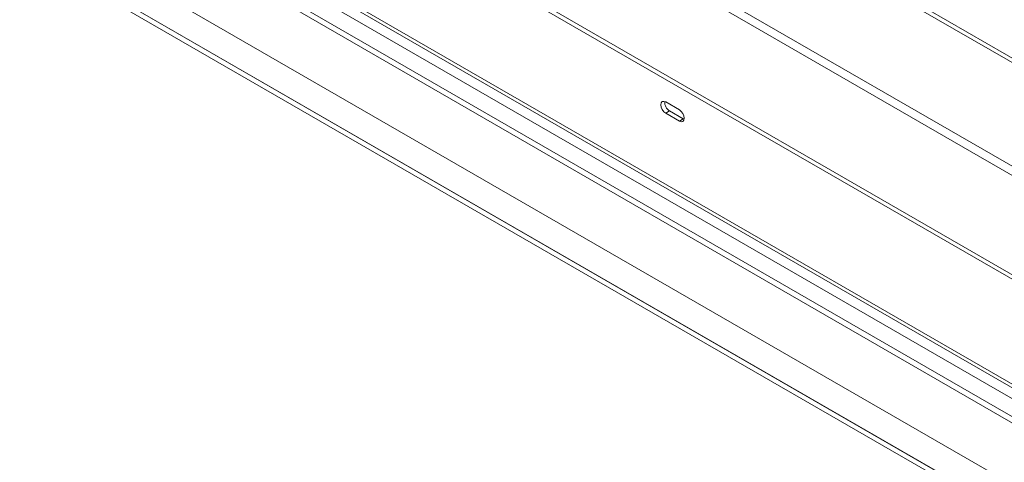
# Paper-space layout 'Sheet2' of a CAD drawing. Units: millimetres. Extents: x 71 to 2676, y 120 to 2502.
# Drawn here: x 707 to 1063, y 698 to 858 of the extents above; entities that cross this region are included whole.
import ezdxf

# ---------------------------------------------------------------- set-up
doc = ezdxf.new("R2010")
doc.units = ezdxf.units.MM

psp = doc.layouts.new('Sheet2')

# ---------------------------------------------------------------- linework, layer by layer
at = {"color": 7, "linetype": 'Continuous', "lineweight": 15, "ltscale": 12}
for p, q in [((332.61, 1187.89), (1214.37, 678.86)), ((334.02, 1188.7), (1215.78, 679.67)), ((1254.74, 734), (485.41, 1178.13)), ((1256.16, 734.82), (486.83, 1178.94)), ((480.46, 1140.16), (1256.86, 691.95)), ((1258.28, 694.4), (481.88, 1142.61)), ((337.84, 1132.94), (1169.4, 652.89)), ((339.75, 1134.04), (1171.3, 653.99)), ((365.49, 1130.94), (1181.49, 659.87)), ((368.31, 1127.95), (1180.32, 659.19)), ((384.29, 1114.85), (1176.96, 657.26)), ((357.28, 1099.26), (1149.95, 641.66)), ((368.38, 1081.99), (1140.55, 636.23)), ((371.21, 1080.36), (1137.72, 637.86)), ((371.21, 1078.32), (1137.72, 635.82)), ((945.67, 825.81), (940.72, 828.67)), ((942.13, 825.4), (940.72, 824.58)), ((940.72, 824.58), (945.67, 821.73)), ((942.13, 825.4), (947.08, 822.54)), ((947.08, 822.54), (945.67, 821.73)), ((947.08, 822.54), (947.4, 822.39))]:
    psp.add_line(p, q, dxfattribs=at)
at = {"color": 7, "linetype": 'Continuous', "lineweight": 15, "ltscale": 12, "flags": 128}
for points in [[(940.72, 828.67), (940.04, 828.9), (939.47, 828.79), (939.08, 828.35), (938.95, 827.65), (939.08, 826.79), (939.47, 825.9), (940.04, 825.13), (940.72, 824.58)], [(945.67, 821.73), (946.34, 821.49), (946.92, 821.6), (947.3, 822.04), (947.43, 822.75), (947.3, 823.61), (946.92, 824.49), (946.34, 825.26), (945.67, 825.81)]]:
    psp.add_lwpolyline(points, dxfattribs=at)
at = {"color": 7, "linetype": 'Continuous', "lineweight": 15, "ltscale": 144}
psp.add_arc((944.01, 828.51), 3.63, 175.0584, 238.8342, dxfattribs=at)

doc.saveas('drawing.dxf')
